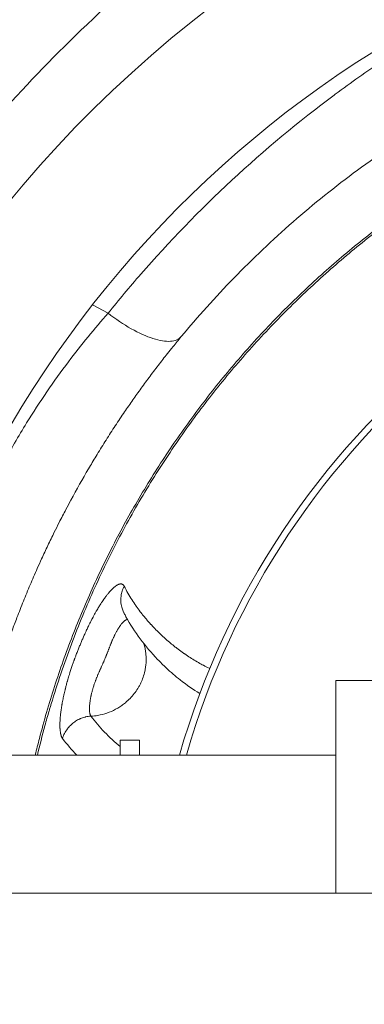
# Model space of a CAD drawing. Units: millimetres. Extents: x -19 to 8704, y 19 to 8386.
# Drawn here: x 4357 to 4447, y 3952 to 4208 of the extents above; entities that cross this region are included whole.
import ezdxf

# ---------------------------------------------------------------- set-up
doc = ezdxf.new("R2010")
doc.units = ezdxf.units.MM
doc.styles.get("Standard").update_dxf_attribs({"font": 'arial.ttf'})
doc.dimstyles.get("Standard").update_dxf_attribs({"dimtxt": 0.18, "dimasz": 0.18, "dimexe": 0.18, "dimexo": 0.0625, "dimgap": 0.09, "dimtad": 0, "dimtih": 1, "dimtoh": 1, "dimdec": 4, "dimzin": 0, "dimdsep": 46, "dimtxsty": 'Standard', "dimcen": 0.09, "dimadec": 0, "dimazin": 0, "dimtfac": 1, "dimtdec": 4, "dimtofl": 0, "dimtmove": 0, "dimatfit": 3, "dimfxl": 1, "dimtolj": 1, "dimtzin": 0, "dimarcsym": 0})

# ---------------------------------------------------------------- blocks, each defined once
blk = doc.blocks.new('*D8')
at = {"color": 0, "lineweight": -2, "transparency": 16777216}
for p, q in [((494.93, 7984.09), (494.93, 8044.27)), ((644.93, 8044.09), (8554.01, 8044.09)), ((8704.01, 7984.09), (8704.01, 8044.27))]:
    blk.add_line(p, q, dxfattribs=at)
at = {"color": 0, "transparency": 16777216}
for points in [[(644.93, 8069.09), (644.93, 8019.09), (494.93, 8044.09)], [(8554.01, 8069.09), (8554.01, 8019.09), (8704.01, 8044.09)]]:
    blk.add_solid(points, dxfattribs=at)
at = {"layer": 'Defpoints', "color": 0, "transparency": 16777216}
for p in [(8704.01, 8044.09), (494.93, 3959.39), (8704.01, 3959.39)]:
    blk.add_point(p, dxfattribs=at)
at = {"color": 0, "lineweight": 13, "transparency": 16777216, "insert": (4599.47, 8221.74), "char_height": 250, "attachment_point": 5}
blk.add_mtext('\\A1;820', dxfattribs=at)
blk = doc.blocks.new('*D9')
at = {"color": 0, "lineweight": -2, "transparency": 16777216}
for p, q in [((382.51, 7899.82), (322.33, 7899.82)), ((322.51, 7749.82), (322.51, 168.97)), ((382.51, 18.97), (322.33, 18.97))]:
    blk.add_line(p, q, dxfattribs=at)
at = {"color": 0, "transparency": 16777216}
for points in [[(297.51, 7749.82), (347.51, 7749.82), (322.51, 7899.82)], [(297.51, 168.97), (347.51, 168.97), (322.51, 18.97)]]:
    blk.add_solid(points, dxfattribs=at)
at = {"layer": 'Defpoints', "color": 0, "transparency": 16777216}
for p in [(4616.8, 7899.82), (322.51, 18.97), (4616.8, 18.97)]:
    blk.add_point(p, dxfattribs=at)
at = {"color": 0, "lineweight": 13, "transparency": 16777216, "insert": (144.87, 3959.39), "char_height": 250, "attachment_point": 5, "rotation": 90}
blk.add_mtext('\\A1;790', dxfattribs=at)

msp = doc.modelspace()

# ---------------------------------------------------------------- linework, layer by layer
at = {"color": 0, "linetype": 'Continuous', "lineweight": 0}
for p, q in [((4376.26725, 4133.61191), (4380.32106, 4131.42573)), ((4439.47419, 3980.59198), (4439.47419, 4035.89198)), ((4449.47419, 4035.89198), (4439.47419, 4035.89198)), ((4383.47419, 4020.43308), (4383.47419, 4016.54198)), ((4383.47419, 4020.43308), (4388.47419, 4020.43308)), ((4388.47419, 4020.43308), (4388.47419, 4016.54198)), ((4332.47419, 4016.54198), (4439.47419, 4016.54198)), ((4439.47419, 4016.54198), (4332.47419, 4016.54198)), ((5666.192, 3980.59198), (3532.37993, 3980.59198))]:
    msp.add_line(p, q, dxfattribs=at)
for radius, start, end in [(316.85, 10.3912689, 169.6087311), (283.15, 93.119504, 164.3253301), (283.15, 93.119504, 164.3253301), (208.58258, 94.3414627, 164.0980349), (206.87723, 94.3797432, 163.9634329)]:
    msp.add_arc((4599.47419, 3959.39198), radius, start, end, dxfattribs=at)
for points, knots in [([(4385.09495, 4248.60046), (4383.5864, 4247.48222), (4382.08536, 4246.35126), (4379.09931, 4244.06451), (4377.6143, 4242.9087), (4374.58829, 4240.51515), (4373.04825, 4239.27623), (4370.05956, 4236.83113), (4368.60994, 4235.62602), (4365.73028, 4233.19362), (4364.30026, 4231.96631), (4361.45991, 4229.48967), (4360.04963, 4228.2403), (4358.45957, 4226.8093), (4358.26787, 4226.6364), (4358.0764, 4226.46333), (4356.02966, 4224.61334), (4354.00998, 4222.74506), (4350.01979, 4218.96869), (4348.04944, 4217.0605), (4344.1552, 4213.20246), (4342.23158, 4211.25245), (4338.87886, 4207.77572), (4337.43815, 4206.25526), (4334.8162, 4203.43959), (4333.63061, 4202.14751), (4331.28168, 4199.54995), (4330.11842, 4198.24445), (4327.81248, 4195.61853), (4326.66995, 4194.29807), (4324.85301, 4192.16726), (4324.16969, 4191.35868), (4322.36396, 4189.20278), (4321.25103, 4187.85401), (4319.04817, 4185.14475), (4317.95845, 4183.78426), (4316.6636, 4182.14363), (4316.44346, 4181.86385), (4316.22399, 4181.58406)], [0, 0, 0, 0, 0.0572227056, 0.0572227056, 0.1144721304, 0.1144721304, 0.1746040978, 0.1746040978, 0.2320057971, 0.2320057971, 0.289483574, 0.289483574, 0.3470917221, 0.3470917221, 0.355, 0.355, 0.355, 0.4395358617, 0.4395358617, 0.5243113216, 0.5243113216, 0.6094920507, 0.6094920507, 0.675, 0.675, 0.7301244596, 0.7301244596, 0.7854305578, 0.7854305578, 0.8410546798, 0.8410546798, 0.875, 0.875, 0.9314681582, 0.9314681582, 0.9883138081, 0.9883138081, 1, 1, 1, 1]), ([(4331.39487, 4157.81107), (4333.76338, 4160.93706), (4336.20445, 4164.06553), (4342.73054, 4172.17806), (4346.92352, 4177.14903), (4358.22845, 4189.90381), (4365.56184, 4197.56423), (4381.78849, 4213.19932), (4390.75579, 4221.10099), (4399.9824, 4228.51653)], [0, 0, 0, 0, 0.125, 0.125, 0.325, 0.325, 0.645, 0.645, 1, 1, 1, 1]), ([(4361.39316, 4016.54198), (4361.73667, 4017.9762), (4362.09319, 4019.40722), (4363.64083, 4025.38652), (4364.95155, 4029.90616), (4367.82843, 4038.83215), (4369.39369, 4043.24291), (4372.77666, 4051.96961), (4374.59613, 4056.28905), (4378.48905, 4064.84003), (4380.56562, 4069.07441), (4384.9646, 4077.43247), (4387.28985, 4081.55903), (4392.17587, 4089.67832), (4394.73917, 4093.67405), (4400.08879, 4101.50863), (4402.87733, 4105.35071), (4408.66287, 4112.85564), (4411.6618, 4116.522), (4417.85181, 4123.65447), (4421.04458, 4127.12441), (4427.60456, 4133.84483), (4430.97377, 4137.0989), (4437.87872, 4143.38906), (4441.41636, 4146.4289), (4448.68293, 4152.32057), (4452.41608, 4155.17331), (4460.0585, 4160.67556), (4463.97183, 4163.32603), (4471.95452, 4168.40654), (4476.02768, 4170.83783), (4484.30797, 4175.46401), (4488.51867, 4177.66051), (4497.05053, 4181.80282), (4501.37507, 4183.75066), (4510.11015, 4187.38347), (4514.52397, 4189.07092), (4523.41283, 4192.17319), (4527.89132, 4193.59026), (4536.89276, 4196.15048), (4541.41877, 4197.29716), (4550.56004, 4199.33802), (4555.17951, 4200.23105), (4564.48756, 4201.75701), (4569.18025, 4202.38888), (4577.20672, 4203.2359), (4580.53627, 4203.51916), (4583.8698, 4203.73427)], [104.632529398, 104.632529398, 104.632529398, 104.632529398, 109.05606961, 109.05606961, 123.161563554, 123.161563554, 137.190540361, 137.190540361, 151.239976809, 151.239976809, 165.376845643, 165.376845643, 179.57499738, 179.57499738, 193.805060626, 193.805060626, 208.035351857, 208.035351857, 222.233340587, 222.233340587, 236.367209884, 236.367209884, 250.407363164, 250.407363164, 264.388645275, 264.388645275, 278.472156187, 278.472156187, 292.639866205, 292.639866205, 306.859018804, 306.859018804, 321.094777463, 321.094777463, 335.311799654, 335.311799654, 349.475924558, 349.475924558, 363.555797869, 363.555797869, 377.551279858, 377.551279858, 391.654751903, 391.654751903, 405.848196878, 405.848196878, 415.867870219, 415.867870219, 415.867870219, 415.867870219]), ([(4361.93045, 4016.54198), (4362.54475, 4019.09529), (4363.20035, 4021.63925), (4364.25024, 4025.45725), (4364.61406, 4026.73916), (4365.07718, 4028.32158), (4365.16656, 4028.62482), (4365.34746, 4029.23414), (4365.43898, 4029.54021), (4365.53111, 4029.8461), (4366.32318, 4032.47617), (4367.15955, 4035.0927), (4368.90886, 4040.26306), (4369.82071, 4042.81727), (4371.71706, 4047.86239), (4372.70054, 4050.35368), (4374.73652, 4055.27278), (4375.78805, 4057.70099), (4377.95679, 4062.49402), (4379.0731, 4064.85926), (4381.36824, 4069.52659), (4382.54625, 4071.8291), (4384.96188, 4076.37133), (4386.19875, 4078.61144), (4388.72933, 4083.02923), (4390.02236, 4085.2073), (4392.65665, 4089.49152), (4393.99698, 4091.59825), (4396.73001, 4095.75209), (4398.12221, 4097.79955), (4400.95667, 4101.83487), (4402.39847, 4103.82306), (4405.3299, 4107.73984), (4406.81912, 4109.66874), (4409.84268, 4113.46628), (4411.37664, 4115.33524), (4414.48455, 4119.00941), (4416.05805, 4120.81502), (4419.2766, 4124.40063), (4420.92231, 4126.18), (4424.26393, 4129.68696), (4425.95983, 4131.41456), (4429.39652, 4134.81309), (4431.13881, 4136.48569), (4434.65043, 4139.75814), (4436.41912, 4141.35865), (4439.98205, 4144.48906), (4441.77571, 4146.01959), (4445.38723, 4149.01196), (4447.20457, 4150.4744), (4450.86219, 4153.33233), (4452.702, 4154.72838), (4456.40333, 4157.45506), (4458.26443, 4158.7862), (4462.00713, 4161.3844), (4463.88836, 4162.65194), (4467.67009, 4165.12408), (4469.57027, 4166.32913), (4473.38142, 4168.67287), (4475.29199, 4169.81217), (4479.13106, 4172.03093), (4481.05932, 4173.11075), (4484.9324, 4175.21112), (4486.87702, 4176.23202), (4490.7814, 4178.21507), (4492.74099, 4179.17755), (4496.66841, 4181.04164), (4498.63602, 4181.9437), (4502.58507, 4183.69106), (4504.56639, 4184.5366), (4508.53677, 4186.16928), (4510.5257, 4186.95678), (4514.04671, 4188.29772), (4515.57489, 4188.86227), (4519.12962, 4190.13526), (4521.16052, 4190.83247), (4524.78225, 4192.02266), (4526.36964, 4192.52638), (4529.91645, 4193.61207), (4531.87951, 4194.18614), (4535.81405, 4195.28325), (4537.78547, 4195.80648), (4541.73511, 4196.80192), (4543.71328, 4197.27432), (4547.67479, 4198.1682), (4549.65808, 4198.58984), (4553.66962, 4199.39062), (4555.69805, 4199.76888), (4559.71251, 4200.46501), (4561.69833, 4200.78415), (4565.67051, 4201.37231), (4567.65685, 4201.64148), (4571.62839, 4202.13001), (4573.61357, 4202.34951), (4577.58109, 4202.73907), (4579.56343, 4202.90926), (4582.31979, 4203.11206), (4583.09347, 4203.16528), (4583.86715, 4203.21481)], [0.7868074907, 0.7868074907, 0.7868074907, 0.7868074907, 0.7919332772, 0.7919332772, 0.7945325198, 0.7945325198, 0.795149092, 0.795149092, 0.7957721279, 0.7957721279, 0.7957721279, 0.8011291168, 0.8011291168, 0.8064188309, 0.8064188309, 0.8116434112, 0.8116434112, 0.8168056594, 0.8168056594, 0.8219087305, 0.8219087305, 0.8269559264, 0.8269559264, 0.831950563, 0.831950563, 0.8368958878, 0.8368958878, 0.8417725288, 0.8417725288, 0.8466101278, 0.8466101278, 0.8514110885, 0.8514110885, 0.8561776946, 0.8561776946, 0.8609105312, 0.8609105312, 0.8656026902, 0.8656026902, 0.8703558656, 0.8703558656, 0.8751090409, 0.8751090409, 0.8798530276, 0.8798530276, 0.8845352625, 0.8845352625, 0.8891600089, 0.8891600089, 0.8937314118, 0.8937314118, 0.8982533941, 0.8982533941, 0.9027296141, 0.9027296141, 0.9071634552, 0.9071634552, 0.9115580345, 0.9115580345, 0.9158996721, 0.9158996721, 0.9202107079, 0.9202107079, 0.924493229, 0.924493229, 0.9287491777, 0.9287491777, 0.9329685683, 0.9329685683, 0.9371685278, 0.9371685278, 0.9413408334, 0.9413408334, 0.9445203118, 0.9445203118, 0.9487126763, 0.9487126763, 0.9519650157, 0.9519650157, 0.9559574686, 0.9559574686, 0.9599355278, 0.9599355278, 0.9638994341, 0.9638994341, 0.9678494784, 0.9678494784, 0.9718682936, 0.9718682936, 0.9757858972, 0.9757858972, 0.979691629, 0.979691629, 0.983585927, 0.983585927, 0.9874692606, 0.9874692606, 0.9889844306, 0.9889844306, 0.9889844306, 0.9889844306]), ([(4452.54612, 4197.63728), (4448.33001, 4194.83094), (4444.18174, 4191.92228), (4439.76243, 4188.66066), (4439.41109, 4188.40021), (4439.06036, 4188.13907), (4429.82084, 4181.2596), (4420.93363, 4173.85158), (4404.07004, 4158.18733), (4396.12977, 4149.9584), (4385.88821, 4138.21678), (4383.05144, 4134.82457), (4380.32106, 4131.42573)], [0, 0, 0, 0, 0.152370079, 0.152370079, 0.165554539, 0.165554539, 0.165554539, 0.512886341, 0.512886341, 0.860218143, 0.860218143, 1, 1, 1, 1]), ([(4399.31718, 4125.33525), (4403.57419, 4130.46996), (4408.14313, 4135.57616), (4417.85385, 4145.56837), (4422.99273, 4150.45545), (4433.73552, 4159.84525), (4439.32653, 4164.34054), (4447.99193, 4170.7352), (4450.9242, 4172.80701), (4456.88886, 4176.8362), (4459.92129, 4178.79378), (4462.99629, 4180.69219)], [0, 0, 0, 0, 0.25, 0.25, 0.5, 0.5, 0.75, 0.75, 0.875, 0.875, 1, 1, 1, 1]), ([(4380.32106, 4131.42573), (4376.80284, 4127.43713), (4373.34029, 4123.20672), (4366.20152, 4113.72751), (4362.55648, 4108.40782), (4357.01503, 4099.43685), (4354.97949, 4095.91623), (4352.07536, 4090.53321), (4351.13306, 4088.72339), (4348.75547, 4083.98839), (4347.3638, 4081.04555), (4343.94719, 4073.3651), (4342.03452, 4068.59), (4338.41005, 4058.50282), (4336.74817, 4053.20019), (4335.3283, 4047.99588)], [0, 0, 0, 0, 0.175, 0.175, 0.375, 0.375, 0.5, 0.5, 0.5625, 0.5625, 0.6625, 0.6625, 0.8225, 0.8225, 1, 1, 1, 1]), ([(4350.85354, 4035.46939), (4351.22778, 4036.69239), (4351.61366, 4037.92119), (4352.4067, 4040.38158), (4352.81373, 4041.61313), (4353.648, 4044.07469), (4354.07508, 4045.30465), (4354.79624, 4047.33179), (4355.08368, 4048.12753), (4355.78587, 4050.04196), (4356.20518, 4051.16139), (4357.17707, 4053.70221), (4357.73494, 4055.12327), (4358.87808, 4057.96097), (4359.46329, 4059.37762), (4360.66027, 4062.20375), (4361.27197, 4063.61324), (4362.27211, 4065.86273), (4362.65163, 4066.70428), (4363.56721, 4068.70587), (4364.10826, 4069.86607), (4365.20838, 4072.18014), (4365.76741, 4073.33401), (4366.75013, 4075.32466), (4367.1695, 4076.16274), (4368.17145, 4078.13823), (4368.75809, 4079.27406), (4369.78047, 4081.21824), (4370.21215, 4082.02867), (4372.13209, 4085.58761), (4373.66252, 4088.30582), (4375.8762, 4092.0778), (4376.52182, 4093.15978), (4377.93863, 4095.49549), (4378.71193, 4096.74618), (4380.27753, 4099.23112), (4381.06987, 4100.46533), (4382.67382, 4102.91812), (4383.4855, 4104.13663), (4385.02171, 4106.40138), (4385.74448, 4107.45015), (4387.18073, 4109.50198), (4387.89394, 4110.50551), (4389.386, 4112.5739), (4390.16595, 4113.63785), (4391.7383, 4115.74907), (4392.53073, 4116.79628), (4394.12888, 4118.87562), (4394.93464, 4119.90761), (4396.22147, 4121.53057), (4396.70044, 4122.12915), (4397.89077, 4123.60343), (4398.60325, 4124.47413), (4399.31718, 4125.33525)], [0, 0, 0, 0, 0.0393288336, 0.0393288336, 0.0784478617, 0.0784478617, 0.1172926912, 0.1172926912, 0.1423413607, 0.1423413607, 0.1775, 0.1775, 0.2220916244, 0.2220916244, 0.2665808962, 0.2665808962, 0.3109409384, 0.3109409384, 0.3375, 0.3375, 0.3741907115, 0.3741907115, 0.4107992289, 0.4107992289, 0.4375, 0.4375, 0.4738755179, 0.4738755179, 0.5, 0.5, 0.5889603033, 0.5889603033, 0.625, 0.625, 0.6671644208, 0.6671644208, 0.7094040611, 0.7094040611, 0.7517988776, 0.7517988776, 0.7889043339, 0.7889043339, 0.825, 0.825, 0.8639455211, 0.8639455211, 0.903029414, 0.903029414, 0.9423680021, 0.9423680021, 0.9656035326, 0.9656035326, 1, 1, 1, 1]), ([(4368.47425, 4020.84527), (4368.43457, 4020.89787), (4368.39658, 4020.9553), (4368.36024, 4021.01747), (4368.32391, 4021.07965), (4368.28924, 4021.14656), (4368.25622, 4021.21817), (4368.23365, 4021.26712), (4368.21185, 4021.31826), (4368.19083, 4021.37159), (4368.15966, 4021.45068), (4368.13019, 4021.53458), (4368.10244, 4021.62334), (4368.09346, 4021.65206), (4368.08466, 4021.6813), (4368.07604, 4021.71105), (4368.06016, 4021.76585), (4368.04486, 4021.82254), (4368.0302, 4021.88093), (4368.01555, 4021.9393), (4368.00154, 4021.99937), (4367.98823, 4022.0609), (4367.9853, 4022.07446), (4367.9824, 4022.08809), (4367.97953, 4022.10178), (4367.96299, 4022.18088), (4367.94751, 4022.2626), (4367.93312, 4022.34693), (4367.91083, 4022.47752), (4367.89113, 4022.61438), (4367.87403, 4022.75727), (4367.86904, 4022.79893), (4367.86428, 4022.84111), (4367.85973, 4022.8838), (4367.84418, 4023.02988), (4367.83122, 4023.1819), (4367.82087, 4023.33976), (4367.81786, 4023.38573), (4367.81507, 4023.43219), (4367.8125, 4023.47915), (4367.8039, 4023.6364), (4367.79781, 4023.79917), (4367.79426, 4023.96806), (4367.79313, 4024.02162), (4367.79226, 4024.07578), (4367.79165, 4024.13059), (4367.79004, 4024.27387), (4367.7902, 4024.42057), (4367.79214, 4024.57062), (4367.79329, 4024.65929), (4367.79505, 4024.74913), (4367.79744, 4024.84015), (4367.80148, 4024.99437), (4367.80732, 4025.15196), (4367.81494, 4025.3129), (4367.81647, 4025.34524), (4367.81808, 4025.37772), (4367.81975, 4025.41033), (4367.82865, 4025.58353), (4367.83959, 4025.76055), (4367.85259, 4025.94137), (4367.85658, 4025.9969), (4367.86076, 4026.05278), (4367.86514, 4026.10902), (4367.87366, 4026.21843), (4367.88294, 4026.32951), (4367.89296, 4026.44185), (4367.90298, 4026.55409), (4367.91373, 4026.66758), (4367.92517, 4026.78189), (4367.92734, 4026.80354), (4367.92953, 4026.82521), (4367.93175, 4026.84691), (4367.93665, 4026.89486), (4367.94167, 4026.943), (4367.94682, 4026.99133), (4367.96635, 4027.17456), (4367.98769, 4027.36052), (4368.01083, 4027.54913), (4368.03404, 4027.73827), (4368.05905, 4027.93007), (4368.08587, 4028.1245), (4368.08876, 4028.14543), (4368.09167, 4028.1664), (4368.0946, 4028.1874), (4368.1051, 4028.26266), (4368.11587, 4028.33832), (4368.12692, 4028.41439), (4368.15764, 4028.62592), (4368.19048, 4028.84055), (4368.22544, 4029.05829), (4368.24613, 4029.18708), (4368.26756, 4029.31696), (4368.28974, 4029.44792), (4368.2943, 4029.47487), (4368.2989, 4029.50187), (4368.30353, 4029.52892), (4368.30816, 4029.55597), (4368.31282, 4029.58307), (4368.31751, 4029.6102), (4368.32689, 4029.66448), (4368.33641, 4029.71894), (4368.34604, 4029.77356), (4368.35568, 4029.82819), (4368.36545, 4029.883), (4368.37534, 4029.93796), (4368.38523, 4029.99294), (4368.39525, 4030.04809), (4368.40539, 4030.10338), (4368.44604, 4030.32509), (4368.48862, 4030.54889), (4368.53311, 4030.77478), (4368.5779, 4031.00221), (4368.62464, 4031.23176), (4368.67333, 4031.46338), (4368.70326, 4031.6058), (4368.73392, 4031.74899), (4368.76533, 4031.89297), (4368.7846, 4031.98136), (4368.80416, 4032.07004), (4368.824, 4032.15902), (4368.92409, 4032.60801), (4369.03127, 4033.06452), (4369.14569, 4033.52852), (4369.15045, 4033.54782), (4369.15524, 4033.56722), (4369.16006, 4033.58666), (4369.17305, 4033.63914), (4369.18618, 4033.69191), (4369.1991, 4033.74355), (4369.2011, 4033.75155), (4369.2031, 4033.75952), (4369.20509, 4033.76745), (4369.27389, 4034.04201), (4369.34505, 4034.31853), (4369.41851, 4034.59677), (4369.45765, 4034.74501), (4369.49744, 4034.89373), (4369.53788, 4035.04291), (4369.59446, 4035.2516), (4369.6523, 4035.46116), (4369.71149, 4035.67188), (4369.72134, 4035.70696), (4369.73123, 4035.74206), (4369.74115, 4035.77719), (4369.81033, 4036.02205), (4369.88125, 4036.26823), (4369.95395, 4036.51574), (4370.01452, 4036.72196), (4370.07632, 4036.92908), (4370.13934, 4037.13711), (4370.17663, 4037.26019), (4370.21436, 4037.38359), (4370.25251, 4037.50731), (4370.26272, 4037.54041), (4370.27329, 4037.57461), (4370.28343, 4037.60732), (4370.28594, 4037.61544), (4370.28843, 4037.62347), (4370.29088, 4037.63137), (4370.32936, 4037.75539), (4370.36827, 4037.87974), (4370.40762, 4038.0044), (4370.51248, 4038.33661), (4370.62042, 4038.67095), (4370.73147, 4039.00747), (4370.7923, 4039.19177), (4370.85406, 4039.37673), (4370.91675, 4039.56233), (4371.02682, 4039.88816), (4371.13978, 4040.21596), (4371.25566, 4040.54571), (4371.30698, 4040.69177), (4371.35888, 4040.83821), (4371.41136, 4040.98503), (4371.41812, 4041.00394), (4371.42489, 4041.02287), (4371.43167, 4041.0418), (4371.46137, 4041.12472), (4371.49126, 4041.20777), (4371.52133, 4041.29093), (4371.54388, 4041.3533), (4371.56653, 4041.41575), (4371.58929, 4041.47825), (4371.59688, 4041.49909), (4371.60491, 4041.52111), (4371.61209, 4041.54078), (4371.63457, 4041.60239), (4371.65714, 4041.66404), (4371.67981, 4041.72573), (4371.76994, 4041.97105), (4371.86155, 4042.21711), (4371.95465, 4042.46392), (4372.07741, 4042.78935), (4372.20275, 4043.11607), (4372.33067, 4043.44403), (4372.39368, 4043.60556), (4372.45732, 4043.76741), (4372.52158, 4043.92955), (4372.58448, 4044.08824), (4372.64798, 4044.24722), (4372.71209, 4044.4065), (4372.78136, 4044.5786), (4372.8515, 4044.75141), (4372.92227, 4044.92432), (4372.98391, 4045.07493), (4373.04602, 4045.22561), (4373.10844, 4045.37596), (4373.23828, 4045.6887), (4373.36846, 4045.99764), (4373.49891, 4046.30278), (4373.57045, 4046.47014), (4373.64208, 4046.63636), (4373.71379, 4046.80145), (4373.78136, 4046.95702), (4373.849, 4047.11159), (4373.9167, 4047.26516), (4374.05595, 4047.581), (4374.19545, 4047.89259), (4374.33519, 4048.19991), (4374.44047, 4048.43145), (4374.54587, 4048.66056), (4374.65139, 4048.88723), (4374.66942, 4048.92597), (4374.68746, 4048.96464), (4374.7055, 4049.00323), (4374.71401, 4049.02143), (4374.72202, 4049.03857), (4374.73102, 4049.05779), (4374.81115, 4049.2289), (4374.89123, 4049.39835), (4374.97121, 4049.56605), (4375.12343, 4049.88526), (4375.27529, 4050.19814), (4375.42677, 4050.50484), (4375.48165, 4050.61596), (4375.53649, 4050.72626), (4375.59127, 4050.83577), (4375.73399, 4051.12103), (4375.87634, 4051.40078), (4376.01828, 4051.675), (4376.08925, 4051.81212), (4376.16012, 4051.94785), (4376.23088, 4052.08221), (4376.24632, 4052.11154), (4376.26177, 4052.1408), (4376.2772, 4052.17), (4376.29712, 4052.20768), (4376.31703, 4052.24525), (4376.33693, 4052.28271), (4376.3546, 4052.31595), (4376.37225, 4052.34911), (4376.3899, 4052.38218), (4376.40393, 4052.40848), (4376.41746, 4052.43379), (4376.43168, 4052.46034), (4376.43534, 4052.46718), (4376.43905, 4052.4741), (4376.44282, 4052.48114), (4376.68512, 4052.9332), (4376.92613, 4053.36924), (4377.16564, 4053.7894), (4377.21755, 4053.88046), (4377.26939, 4053.97078), (4377.32116, 4054.06034), (4377.41652, 4054.22534), (4377.51166, 4054.38783), (4377.60652, 4054.54772), (4377.6562, 4054.63147), (4377.70581, 4054.71451), (4377.75535, 4054.79688), (4377.81628, 4054.89816), (4377.8771, 4054.99839), (4377.93781, 4055.09757), (4377.94891, 4055.11571), (4377.96001, 4055.13382), (4377.97111, 4055.15188), (4378.00699, 4055.21032), (4378.04283, 4055.26838), (4378.07863, 4055.32608), (4378.10258, 4055.36468), (4378.12619, 4055.4026), (4378.15011, 4055.44088), (4378.16194, 4055.45981), (4378.17385, 4055.47884), (4378.18591, 4055.49807), (4378.21347, 4055.54202), (4378.241, 4055.58573), (4378.26848, 4055.6292), (4378.38363, 4055.81132), (4378.4981, 4055.98918), (4378.61186, 4056.16283), (4378.71659, 4056.32269), (4378.82072, 4056.47898), (4378.92425, 4056.63169), (4378.96534, 4056.6923), (4379.00633, 4056.75235), (4379.04722, 4056.81183), (4379.25915, 4057.12012), (4379.46849, 4057.41339), (4379.67511, 4057.69163), (4379.71689, 4057.74788), (4379.75837, 4057.80329), (4379.79989, 4057.85827), (4379.82682, 4057.89393), (4379.85377, 4057.92942), (4379.88081, 4057.96483), (4380.02511, 4058.15379), (4380.1671, 4058.33399), (4380.30709, 4058.50598), (4380.31854, 4058.52005), (4380.32998, 4058.53406), (4380.3414, 4058.54802), (4380.45639, 4058.68852), (4380.57004, 4058.82348), (4380.68206, 4058.95261), (4380.71825, 4058.99432), (4380.75428, 4059.03544), (4380.79016, 4059.07597), (4380.88278, 4059.1806), (4380.97436, 4059.28128), (4381.06489, 4059.37802), (4381.12338, 4059.44051), (4381.1813, 4059.50124), (4381.23883, 4059.56036), (4381.29611, 4059.61923), (4381.353, 4059.67651), (4381.40964, 4059.73234), (4381.41829, 4059.74087), (4381.42694, 4059.74936), (4381.43558, 4059.75782), (4381.50527, 4059.82605), (4381.57404, 4059.89153), (4381.6419, 4059.95427), (4381.73162, 4060.03723), (4381.81975, 4060.11541), (4381.90629, 4060.18889), (4381.98355, 4060.25449), (4382.05955, 4060.31635), (4382.13428, 4060.37449), (4382.2182, 4060.43978), (4382.30053, 4060.50038), (4382.38125, 4060.55629), (4382.3924, 4060.56401), (4382.40352, 4060.57165), (4382.41461, 4060.57919), (4382.42932, 4060.58919), (4382.44397, 4060.59904), (4382.45856, 4060.60872), (4382.50856, 4060.64191), (4382.55782, 4060.67317), (4382.60648, 4060.70259), (4382.65498, 4060.73192), (4382.7029, 4060.75943), (4382.75036, 4060.78517), (4382.75554, 4060.78798), (4382.76072, 4060.79077), (4382.7659, 4060.79354), (4382.86457, 4060.84635), (4382.95977, 4060.89061), (4383.05166, 4060.92658), (4383.06554, 4060.93201), (4383.07935, 4060.93726), (4383.09308, 4060.94231), (4383.17279, 4060.97166), (4383.24998, 4060.99466), (4383.32455, 4061.01134), (4383.38087, 4061.02394), (4383.4357, 4061.03294), (4383.48907, 4061.03833), (4383.5423, 4061.0437), (4383.59407, 4061.04549), (4383.64439, 4061.04365), (4383.65387, 4061.0433), (4383.66331, 4061.04282), (4383.67269, 4061.04222), (4383.7164, 4061.03939), (4383.75899, 4061.03375), (4383.80047, 4061.02528), (4383.86288, 4061.01254), (4383.92242, 4060.99346), (4383.97909, 4060.96818), (4384.03539, 4060.94305), (4384.08886, 4060.9118), (4384.13949, 4060.87448), (4384.1907, 4060.83672), (4384.239, 4060.79277), (4384.28441, 4060.7426), (4384.35885, 4060.66036), (4384.42556, 4060.56145), (4384.48455, 4060.44557)], [0, 0, 0, 0, 0.011644975, 0.011644975, 0.011644975, 0.02328995, 0.02328995, 0.02328995, 0.03125, 0.03125, 0.03125, 0.04305414, 0.04305414, 0.04305414, 0.046875, 0.046875, 0.046875, 0.053913565, 0.053913565, 0.053913565, 0.060949597, 0.060949597, 0.060949597, 0.0625, 0.0625, 0.0625, 0.071453236, 0.071453236, 0.071453236, 0.085318313, 0.085318313, 0.085318313, 0.089361615, 0.089361615, 0.089361615, 0.103198582, 0.103198582, 0.103198582, 0.107227959, 0.107227959, 0.107227959, 0.120721359, 0.120721359, 0.120721359, 0.125, 0.125, 0.125, 0.136186768, 0.136186768, 0.136186768, 0.142797507, 0.142797507, 0.142797507, 0.153999315, 0.153999315, 0.153999315, 0.15625, 0.15625, 0.15625, 0.168204259, 0.168204259, 0.168204259, 0.171875, 0.171875, 0.171875, 0.179015573, 0.179015573, 0.179015573, 0.186149385, 0.186149385, 0.186149385, 0.1875, 0.1875, 0.1875, 0.190484691, 0.190484691, 0.190484691, 0.20180068, 0.20180068, 0.20180068, 0.213148109, 0.213148109, 0.213148109, 0.214370016, 0.214370016, 0.214370016, 0.21875, 0.21875, 0.21875, 0.230929479, 0.230929479, 0.230929479, 0.238133433, 0.238133433, 0.238133433, 0.239616278, 0.239616278, 0.239616278, 0.241099157, 0.241099157, 0.241099157, 0.24406522, 0.24406522, 0.24406522, 0.24703203, 0.24703203, 0.24703203, 0.25, 0.25, 0.25, 0.26190068, 0.26190068, 0.26190068, 0.273882871, 0.273882871, 0.273882871, 0.28125, 0.28125, 0.28125, 0.285772548, 0.285772548, 0.285772548, 0.30859375, 0.30859375, 0.30859375, 0.309542541, 0.309542541, 0.309542541, 0.312103437, 0.312103437, 0.312103437, 0.3125, 0.3125, 0.3125, 0.326217477, 0.326217477, 0.326217477, 0.333525894, 0.333525894, 0.333525894, 0.34375, 0.34375, 0.34375, 0.345451883, 0.345451883, 0.345451883, 0.357314683, 0.357314683, 0.357314683, 0.367198644, 0.367198644, 0.367198644, 0.373046875, 0.373046875, 0.373046875, 0.374611681, 0.374611681, 0.374611681, 0.375, 0.375, 0.375, 0.381097943, 0.381097943, 0.381097943, 0.397349256, 0.397349256, 0.397349256, 0.40625, 0.40625, 0.40625, 0.421875, 0.421875, 0.421875, 0.428795722, 0.428795722, 0.428795722, 0.4296875, 0.4296875, 0.4296875, 0.43359375, 0.43359375, 0.43359375, 0.436523437, 0.436523437, 0.436523437, 0.4375, 0.4375, 0.4375, 0.440558041, 0.440558041, 0.440558041, 0.45271743, 0.45271743, 0.45271743, 0.46875, 0.46875, 0.46875, 0.476646283, 0.476646283, 0.476646283, 0.484375, 0.484375, 0.484375, 0.492725899, 0.492725899, 0.492725899, 0.5, 0.5, 0.5, 0.515130546, 0.515130546, 0.515130546, 0.523429249, 0.523429249, 0.523429249, 0.53125, 0.53125, 0.53125, 0.547334615, 0.547334615, 0.547334615, 0.559452487, 0.559452487, 0.559452487, 0.561523437, 0.561523437, 0.561523437, 0.5625, 0.5625, 0.5625, 0.571197375, 0.571197375, 0.571197375, 0.587752267, 0.587752267, 0.587752267, 0.59375, 0.59375, 0.59375, 0.609375, 0.609375, 0.609375, 0.6171875, 0.6171875, 0.6171875, 0.618892958, 0.618892958, 0.618892958, 0.62109375, 0.62109375, 0.62109375, 0.623046875, 0.623046875, 0.623046875, 0.624599904, 0.624599904, 0.624599904, 0.625, 0.625, 0.625, 0.650683477, 0.650683477, 0.650683477, 0.65625, 0.65625, 0.65625, 0.666504078, 0.666504078, 0.666504078, 0.671875, 0.671875, 0.671875, 0.67847969, 0.67847969, 0.67847969, 0.6796875, 0.6796875, 0.6796875, 0.68359375, 0.68359375, 0.68359375, 0.686207158, 0.686207158, 0.686207158, 0.6875, 0.6875, 0.6875, 0.690454385, 0.690454385, 0.690454385, 0.702832361, 0.702832361, 0.702832361, 0.714227617, 0.714227617, 0.714227617, 0.71875, 0.71875, 0.71875, 0.7421875, 0.7421875, 0.7421875, 0.746926024, 0.746926024, 0.746926024, 0.75, 0.75, 0.75, 0.766403104, 0.766403104, 0.766403104, 0.767744925, 0.767744925, 0.767744925, 0.78125, 0.78125, 0.78125, 0.785612555, 0.785612555, 0.785612555, 0.796875, 0.796875, 0.796875, 0.804150272, 0.804150272, 0.804150272, 0.811393299, 0.811393299, 0.811393299, 0.8125, 0.8125, 0.8125, 0.821422358, 0.821422358, 0.821422358, 0.83321878, 0.83321878, 0.83321878, 0.84375, 0.84375, 0.84375, 0.855575433, 0.855575433, 0.855575433, 0.857208967, 0.857208967, 0.857208967, 0.859375, 0.859375, 0.859375, 0.866795187, 0.866795187, 0.866795187, 0.874191723, 0.874191723, 0.874191723, 0.875, 0.875, 0.875, 0.890408985, 0.890408985, 0.890408985, 0.892737064, 0.892737064, 0.892737064, 0.90625, 0.90625, 0.90625, 0.91645691, 0.91645691, 0.91645691, 0.92663847, 0.92663847, 0.92663847, 0.928558146, 0.928558146, 0.928558146, 0.9375, 0.9375, 0.9375, 0.950952382, 0.950952382, 0.950952382, 0.964316822, 0.964316822, 0.964316822, 0.977837748, 0.977837748, 0.977837748, 1, 1, 1, 1]), ([(4384.48455, 4060.44557), (4384.26859, 4060.02559), (4384.09041, 4059.58783), (4383.83623, 4058.75569), (4383.74915, 4058.36423), (4383.68944, 4057.94681), (4383.68629, 4057.9241), (4383.67729, 4057.85688), (4383.67172, 4057.81236), (4383.66653, 4057.76781), (4383.61787, 4057.34948), (4383.60354, 4056.92829), (4383.62641, 4056.46523), (4383.62901, 4056.42068), (4383.63861, 4056.27807), (4383.64715, 4056.18015), (4383.68517, 4055.82499), (4383.72605, 4055.56922), (4383.82211, 4055.11844), (4383.87229, 4054.92225), (4383.98504, 4054.54553), (4384.04678, 4054.36473), (4384.17767, 4054.02481), (4384.24562, 4053.86522), (4384.32535, 4053.69494), (4384.33163, 4053.68164), (4384.33795, 4053.66835), (4384.37824, 4053.58362), (4384.42015, 4053.49967), (4384.46364, 4053.41654)], [0, 0, 0, 0, 0.1428571429, 0.1428571429, 0.2649574612, 0.2649574612, 0.2719819912, 0.2719819912, 0.285730683, 0.285730683, 0.285730683, 0.4148183782, 0.4148183782, 0.4285714221, 0.4285714221, 0.4588794691, 0.4588794691, 0.5387861604, 0.5387861604, 0.6014080828, 0.6014080828, 0.6605513762, 0.6605513762, 0.7142857486, 0.7142857486, 0.7188458926, 0.7188458926, 0.7188458926, 0.7479353309, 0.7479353309, 0.7479353309, 0.7479353309]), ([(4384.48455, 4060.44557), (4384.7973, 4059.83117), (4385.12609, 4059.22528), (4385.79413, 4058.06391), (4386.13184, 4057.50747), (4386.80987, 4056.44433), (4387.14884, 4055.93664), (4387.53451, 4055.38329), (4387.5719, 4055.32989), (4387.95877, 4054.77983), (4388.31742, 4054.29088), (4388.72834, 4053.7525), (4388.77255, 4053.69484), (4388.86879, 4053.56994), (4388.92086, 4053.50273), (4389.00862, 4053.39008), (4389.04423, 4053.34454), (4389.09674, 4053.27765), (4389.11357, 4053.25623), (4389.23582, 4053.10103), (4389.34183, 4052.96788), (4389.66244, 4052.56953), (4389.87887, 4052.30634), (4390.20206, 4051.92143), (4390.30708, 4051.7976), (4390.63959, 4051.40939), (4390.86888, 4051.1473), (4391.12923, 4050.85577), (4391.17267, 4050.80725), (4391.21619, 4050.75883), (4391.23796, 4050.73464), (4391.24526, 4050.72654), (4391.2608, 4050.70929), (4391.26857, 4050.70067), (4391.27635, 4050.69206), (4391.33256, 4050.62977), (4391.39487, 4050.56106), (4391.45732, 4050.49258), (4391.46333, 4050.48599), (4391.58825, 4050.34908), (4391.71369, 4050.21309), (4392.23989, 4049.64882), (4392.64516, 4049.22902), (4393.46761, 4048.40499), (4393.88487, 4048.00093), (4394.51757, 4047.40807), (4394.73047, 4047.2119), (4395.3737, 4046.62895), (4395.80634, 4046.24987), (4396.62201, 4045.5583), (4397.00451, 4045.2434), (4397.64567, 4044.73057), (4397.90364, 4044.52826), (4398.61257, 4043.98309), (4399.06438, 4043.64755), (4399.60845, 4043.25721), (4399.70017, 4043.19187), (4399.85994, 4043.07887), (4399.92799, 4043.03099), (4400.03008, 4042.95955), (4400.06411, 4042.9358), (4400.10665, 4042.90619), (4400.11516, 4042.90027), (4400.13217, 4042.88844), (4400.14156, 4042.88191), (4400.16937, 4042.86261), (4400.1879, 4042.84977), (4400.20644, 4042.83694), (4400.6803, 4042.50894), (4401.15478, 4042.19274), (4402.1065, 4041.58213), (4402.58374, 4041.28786), (4403.54132, 4040.72061), (4404.02166, 4040.44787), (4404.69119, 4040.08369), (4404.88163, 4039.98193), (4405.55985, 4039.62594), (4406.04608, 4039.3826), (4406.58953, 4039.12365), (4406.64915, 4039.09541), (4406.70873, 4039.06737)], [0, 0, 0, 0, 0.0215773704, 0.0215773704, 0.0419910359, 0.0419910359, 0.0611934686, 0.0611934686, 0.0632484165, 0.0632484165, 0.0823953429, 0.0823953429, 0.084697037, 0.084697037, 0.0873922303, 0.0873922303, 0.0892260763, 0.0892260763, 0.0900906458, 0.0900906458, 0.0954969516, 0.0954969516, 0.106347571, 0.106347571, 0.1115325954, 0.1115325954, 0.1226858549, 0.1226858549, 0.1240800123, 0.1247770911, 0.1247770911, 0.1251256304, 0.1251256304, 0.1254741698, 0.1254741698, 0.1254741698, 0.1279942107, 0.1282624847, 0.1282624847, 0.1282624847, 0.1338391144, 0.1338391144, 0.1515622972, 0.1515622972, 0.1694405552, 0.1694405552, 0.1784521526, 0.1784521526, 0.1965688272, 0.1965688272, 0.2124275157, 0.2124275157, 0.2230651907, 0.2230651907, 0.2416122914, 0.2416122914, 0.2453717098, 0.2453717098, 0.2481600247, 0.2481600247, 0.2495541821, 0.2495541821, 0.2499027215, 0.2499027215, 0.2502512608, 0.2502512608, 0.2509483396, 0.2509483396, 0.2509483396, 0.2687680872, 0.2687680872, 0.2867002884, 0.2867002884, 0.3048103337, 0.3048103337, 0.3120220518, 0.3120220518, 0.3305296533, 0.3305296533, 0.3328119225, 0.3328119225, 0.3328119225, 0.3328119225]), ([(4395.41861, 4039.19355), (4394.65559, 4039.91226), (4393.90927, 4040.65276), (4391.57302, 4043.09811), (4390.05581, 4044.88478), (4387.30288, 4048.58904), (4386.05907, 4050.50222), (4384.78983, 4052.80159), (4384.625, 4053.10813), (4384.46364, 4053.41654)], [0, 0, 0, 0, 10.000331187, 10.000331187, 32.119149394, 32.119149394, 53.563263259, 53.563263259, 56.838251728, 56.838251728, 56.838251728, 56.838251728]), ([(4375.86297, 4026.65254), (4375.82846, 4026.69636), (4375.7959, 4026.74614), (4375.73506, 4026.85721), (4375.70677, 4026.91848), (4375.65477, 4027.05191), (4375.63103, 4027.124), (4375.59777, 4027.2441), (4375.58666, 4027.28829), (4375.56228, 4027.39555), (4375.54956, 4027.45991), (4375.52296, 4027.61577), (4375.51006, 4027.70937), (4375.49827, 4027.81822), (4375.49715, 4027.82888), (4375.48537, 4027.94395), (4375.47718, 4028.0534), (4375.47122, 4028.17375), (4375.47092, 4028.17989), (4375.47063, 4028.18604), (4375.46701, 4028.26309), (4375.46453, 4028.34228), (4375.46244, 4028.47014), (4375.46206, 4028.51725), (4375.46202, 4028.67017), (4375.4638, 4028.77889), (4375.46838, 4028.91984), (4375.46943, 4028.94884), (4375.4755, 4029.09921), (4375.48247, 4029.22422), (4375.50063, 4029.48001), (4375.51178, 4029.61072), (4375.53009, 4029.79543), (4375.53542, 4029.84663), (4375.55294, 4030.00703), (4375.56617, 4030.1178), (4375.59801, 4030.36393), (4375.61718, 4030.50007), (4375.65274, 4030.73377), (4375.66812, 4030.83011), (4375.7033, 4031.04058), (4375.7234, 4031.15506), (4375.76584, 4031.3856), (4375.78816, 4031.50164), (4375.81463, 4031.6337), (4375.81755, 4031.6482), (4375.82368, 4031.67846), (4375.82689, 4031.69422), (4375.83335, 4031.7258), (4375.8366, 4031.74162), (4375.84642, 4031.78916), (4375.85306, 4031.82095), (4375.86652, 4031.88475), (4375.87334, 4031.91676), (4375.88716, 4031.98098), (4375.89416, 4032.01319), (4375.92961, 4032.17475), (4375.95943, 4032.30561), (4376.00322, 4032.49095), (4376.01597, 4032.54418), (4376.06055, 4032.72768), (4376.09354, 4032.85907), (4376.15001, 4033.07686), (4376.17267, 4033.16254), (4376.22044, 4033.33973), (4376.24563, 4033.4313), (4376.30403, 4033.63944), (4376.33763, 4033.75631), (4376.39318, 4033.94496), (4376.41449, 4034.01631), (4376.48126, 4034.23675), (4376.52793, 4034.3866), (4376.61992, 4034.67378), (4376.66495, 4034.81097), (4376.75195, 4035.06983), (4376.79364, 4035.19138), (4376.84474, 4035.33738), (4376.85315, 4035.36131), (4376.90754, 4035.5155), (4376.95467, 4035.64637), (4377.00897, 4035.79419), (4377.01494, 4035.8104), (4377.04627, 4035.89526), (4377.07194, 4035.96411), (4377.14739, 4036.16448), (4377.19806, 4036.29651), (4377.28838, 4036.52754), (4377.3275, 4036.62625), (4377.41602, 4036.84681), (4377.46571, 4036.96887), (4377.56468, 4037.20847), (4377.61386, 4037.32597), (4377.69354, 4037.51396), (4377.72349, 4037.58412), (4377.80504, 4037.77384), (4377.85716, 4037.89376), (4377.95186, 4038.10957), (4377.99415, 4038.20526), (4378.07845, 4038.39491), (4378.12043, 4038.48885), (4378.20185, 4038.66998), (4378.24114, 4038.75699), (4378.28595, 4038.85587), (4378.29117, 4038.86739), (4378.32415, 4038.94011), (4378.35205, 4039.00148), (4378.42738, 4039.16706), (4378.47505, 4039.27163), (4378.5493, 4039.43443), (4378.57569, 4039.49229), (4378.60676, 4039.56043), (4378.61137, 4039.57055), (4378.61599, 4039.58067), (4378.67022, 4039.69959), (4378.72473, 4039.8192), (4378.82332, 4040.03636), (4378.86738, 4040.13369), (4378.95861, 4040.33612), (4379.00575, 4040.44129), (4379.09288, 4040.63685), (4379.13297, 4040.72725), (4379.19277, 4040.86314), (4379.21268, 4040.90852), (4379.26065, 4041.01823), (4379.28865, 4041.0826), (4379.35936, 4041.24598), (4379.40193, 4041.34517), (4379.46121, 4041.48459), (4379.47821, 4041.52473), (4379.55109, 4041.69736), (4379.6064, 4041.82999), (4379.67159, 4041.98831), (4379.68217, 4042.01408), (4379.74594, 4042.16967), (4379.79847, 4042.29937), (4379.87146, 4042.48163), (4379.89256, 4042.53457), (4379.92079, 4042.60569), (4379.92803, 4042.62397), (4379.97305, 4042.73772), (4380.01044, 4042.83292), (4380.07027, 4042.98631), (4380.09297, 4043.04475), (4380.14753, 4043.18564), (4380.17924, 4043.26791), (4380.24005, 4043.42632), (4380.26919, 4043.50252), (4380.29947, 4043.58184), (4380.30081, 4043.58535), (4380.30215, 4043.58885), (4380.34222, 4043.69386), (4380.38188, 4043.79813), (4380.44324, 4043.95963), (4380.46517, 4044.01738), (4380.48739, 4044.0759), (4380.48777, 4044.07691), (4380.48816, 4044.07792), (4380.52682, 4044.17974), (4380.56518, 4044.28078), (4380.62476, 4044.4373), (4380.64614, 4044.49337), (4380.67491, 4044.56862), (4380.68234, 4044.58806), (4380.73595, 4044.72818), (4380.78177, 4044.84758), (4380.85467, 4045.03595), (4380.88186, 4045.10587), (4380.94497, 4045.26702), (4380.98086, 4045.35783), (4381.05384, 4045.54097), (4381.09093, 4045.63323), (4381.13708, 4045.74703), (4381.14617, 4045.76939), (4381.20438, 4045.9123), (4381.25347, 4046.03136), (4381.32486, 4046.20197), (4381.34715, 4046.25487), (4381.3939, 4046.36496), (4381.41834, 4046.42211), (4381.49048, 4046.58947), (4381.53821, 4046.69852), (4381.63456, 4046.91497), (4381.68319, 4047.02232), (4381.75298, 4047.17364), (4381.77407, 4047.21899), (4381.84475, 4047.36984), (4381.89443, 4047.4739), (4381.98719, 4047.66479), (4382.03026, 4047.75207), (4382.11815, 4047.92769), (4382.16303, 4048.0159), (4382.22208, 4048.13006), (4382.23619, 4048.1572), (4382.30942, 4048.2973), (4382.36865, 4048.40817), (4382.47615, 4048.60502), (4382.5244, 4048.6918), (4382.6296, 4048.87757), (4382.68653, 4048.9759), (4382.75649, 4049.09415), (4382.76964, 4049.11626), (4382.81178, 4049.18677), (4382.84074, 4049.23469), (4382.93635, 4049.39111), (4383.00279, 4049.49693), (4383.13313, 4049.69894), (4383.19703, 4049.79531), (4383.27591, 4049.91113), (4383.29136, 4049.93366), (4383.35895, 4050.03158), (4383.41076, 4050.1049), (4383.4955, 4050.22197), (4383.5286, 4050.26698), (4383.62924, 4050.40166), (4383.69641, 4050.48854), (4383.77649, 4050.58854), (4383.79006, 4050.60535), (4383.80617, 4050.62517), (4383.80874, 4050.62832), (4383.81131, 4050.63148), (4383.87659, 4050.71155), (4383.94115, 4050.78783), (4384.06891, 4050.93288), (4384.13209, 4051.00161), (4384.22614, 4051.09943), (4384.25774, 4051.1315), (4384.29913, 4051.17248), (4384.30918, 4051.18234), (4384.38133, 4051.25258), (4384.44231, 4051.30876), (4384.56236, 4051.41295), (4384.62141, 4051.46088), (4384.695, 4051.51639), (4384.71087, 4051.5281), (4384.77855, 4051.57693), (4384.82923, 4051.61066), (4384.92864, 4051.67096), (4384.97734, 4051.69746), (4385.05516, 4051.73473), (4385.08501, 4051.74772), (4385.16659, 4051.7796), (4385.21722, 4051.79516), (4385.29118, 4051.81123), (4385.3158, 4051.81538), (4385.33993, 4051.81822)], [0, 0, 0, 0, 0.0167599802, 0.0167599802, 0.0334776035, 0.0334776035, 0.0500896613, 0.0500896613, 0.0592037228, 0.0592037228, 0.0714285714, 0.0714285714, 0.087546379, 0.087546379, 0.0892857143, 0.0892857143, 0.1062345279, 0.1062345279, 0.1071428571, 0.1071428571, 0.1071428571, 0.1185228128, 0.1185228128, 0.125, 0.125, 0.1392122586, 0.1392122586, 0.1428571429, 0.1428571429, 0.1579677286, 0.1579677286, 0.172909957, 0.172909957, 0.1785675059, 0.1785675059, 0.1904761905, 0.1904761905, 0.2045821717, 0.2045821717, 0.2142857143, 0.2142857143, 0.2255667958, 0.2255667958, 0.2367214145, 0.2367214145, 0.2380952381, 0.2380952381, 0.2395833333, 0.2395833333, 0.2410714286, 0.2410714286, 0.244047619, 0.244047619, 0.2470238089, 0.2470238089, 0.25, 0.25, 0.2619047619, 0.2619047619, 0.2666708877, 0.2666708877, 0.2782661078, 0.2782661078, 0.2857142857, 0.2857142857, 0.2935860361, 0.2935860361, 0.3035163077, 0.3035163077, 0.3095238095, 0.3095238095, 0.3220147266, 0.3220147266, 0.3333333333, 0.3333333333, 0.3432882942, 0.3432882942, 0.3452380952, 0.3452380952, 0.3558380834, 0.3558380834, 0.3571428571, 0.3571428571, 0.3626634046, 0.3626634046, 0.3731647687, 0.3731647687, 0.380952381, 0.380952381, 0.3905081634, 0.3905081634, 0.3996316879, 0.3996316879, 0.4050421169, 0.4050421169, 0.4142229927, 0.4142229927, 0.4214893179, 0.4214893179, 0.4285714286, 0.4285714286, 0.4350722662, 0.4350722662, 0.4359288093, 0.4359288093, 0.4404761905, 0.4404761905, 0.4481615892, 0.4481615892, 0.4523809524, 0.4523809524, 0.4531162206, 0.4531162206, 0.4531162206, 0.4617551929, 0.4617551929, 0.4687215687, 0.4687215687, 0.4761904762, 0.4761904762, 0.4825613774, 0.4825613774, 0.4857535112, 0.4857535112, 0.4902725177, 0.4902725177, 0.4972008726, 0.4972008726, 0.5, 0.5, 0.5092424198, 0.5092424198, 0.5110395361, 0.5110395361, 0.5200957537, 0.5200957537, 0.5238095238, 0.5238095238, 0.5250950235, 0.5250950235, 0.5318139208, 0.5318139208, 0.5359668066, 0.5359668066, 0.5418585638, 0.5418585638, 0.5473646318, 0.5473646318, 0.5476190476, 0.5476190476, 0.5476190476, 0.5552486522, 0.5552486522, 0.5595238095, 0.5595238095, 0.5595991662, 0.5595991662, 0.5595991662, 0.5671697073, 0.5671697073, 0.5714285714, 0.5714285714, 0.5729160557, 0.5729160557, 0.5821659476, 0.5821659476, 0.5876915957, 0.5876915957, 0.5950041374, 0.5950041374, 0.6025817042, 0.6025817042, 0.6044403189, 0.6044403189, 0.6144876689, 0.6144876689, 0.619047619, 0.619047619, 0.6240443968, 0.6240443968, 0.6337854506, 0.6337854506, 0.6436682689, 0.6436682689, 0.6479395933, 0.6479395933, 0.6579765696, 0.6579765696, 0.6666666667, 0.6666666667, 0.6757276054, 0.6757276054, 0.6785714286, 0.6785714286, 0.6904761905, 0.6904761905, 0.700174474, 0.700174474, 0.7116318177, 0.7116318177, 0.7142857143, 0.7142857143, 0.720142156, 0.720142156, 0.7336541072, 0.7336541072, 0.7467922794, 0.7467922794, 0.75, 0.75, 0.7608547472, 0.7608547472, 0.7678571429, 0.7678571429, 0.782219737, 0.782219737, 0.7851563231, 0.7851563231, 0.7857142857, 0.7857142857, 0.7857142857, 0.7998890421, 0.7998890421, 0.8141310578, 0.8141310578, 0.8214285714, 0.8214285714, 0.823777962, 0.823777962, 0.8383433925, 0.8383433925, 0.8530601177, 0.8530601177, 0.8571428571, 0.8571428571, 0.8705939027, 0.8705939027, 0.884174109, 0.884174109, 0.8928571429, 0.8928571429, 0.9083197301, 0.9083197301, 0.9162515111, 0.9162515111, 0.9162515111, 0.9162515111]), ([(4375.86296, 4026.65271), (4376.45391, 4026.68217), (4377.24925, 4026.76953), (4378.83972, 4027.07439), (4380.60047, 4027.60026), (4382.46412, 4028.50316), (4383.84975, 4029.3983), (4384.93075, 4030.22616), (4386.03519, 4031.24942), (4387.11577, 4032.4935), (4387.89372, 4033.61645), (4388.43478, 4034.55155), (4388.92512, 4035.51649), (4389.43862, 4036.77392), (4389.84485, 4038.2074), (4390.08252, 4039.52594), (4390.19582, 4040.7191), (4390.208, 4041.92532), (4390.11713, 4043.12461), (4389.92394, 4044.30885), (4389.72201, 4045.10802), (4389.59771, 4045.51861), (4389.588, 4045.55026)], [0, 0, 0, 0, 0.0518437263, 0.0697344964, 0.1412975766, 0.2128606568, 0.2486421969, 0.284423737, 0.3321324571, 0.3798411773, 0.4275498974, 0.4514042575, 0.4752586175, 0.5229673377, 0.5706760578, 0.6064575979, 0.642239138, 0.6780206781, 0.7138022182, 0.7495837583, 0.7853652984, 0.7883565186, 0.7883565186, 0.7883565186, 0.7883565186]), ([(4395.41861, 4039.19355), (4396.58503, 4038.09487), (4397.79813, 4037.05195), (4400.69465, 4034.77817), (4402.40327, 4033.59563), (4404.14058, 4032.54572)], [0.2291944246, 0.2291944246, 0.2291944246, 0.2291944246, 0.2992614116, 0.2992614116, 0.3919862981, 0.3919862981, 0.3919862981, 0.3919862981]), ([(4368.47425, 4020.84527), (4368.61073, 4021.29775), (4368.78767, 4021.73956), (4369.2177, 4022.58708), (4369.4708, 4022.99279), (4369.81735, 4023.45414), (4369.87885, 4023.533), (4370.17922, 4023.90404), (4370.43702, 4024.18145), (4371.00455, 4024.7131), (4371.31642, 4024.96509), (4371.70911, 4025.2382), (4371.77425, 4025.28214), (4372.19904, 4025.56006), (4372.5762, 4025.76715), (4373.01131, 4025.96345), (4373.05609, 4025.98317), (4373.10103, 4026.00248), (4373.49467, 4026.1716), (4373.90112, 4026.30943), (4374.36211, 4026.42666), (4374.4094, 4026.43824), (4374.45678, 4026.44939), (4374.91951, 4026.5583), (4375.39075, 4026.62663), (4375.86297, 4026.65254)], [0, 0, 0, 0, 0.142845872, 0.142845872, 0.285696301, 0.285696301, 0.315627721, 0.315627721, 0.42854673, 0.42854673, 0.547956484, 0.547956484, 0.571428571, 0.571428571, 0.699627117, 0.699627117, 0.714270124, 0.714270124, 0.714270124, 0.842514566, 0.842514566, 0.857142857, 0.857142857, 0.857142857, 1, 1, 1, 1])]:
    msp.add_open_spline(points, degree=3, knots=knots, dxfattribs=at)
for points in [[(4399.31718, 4125.33525), (4398.7238, 4124.61953), (4396.81069, 4123.79073), (4392.15813, 4124.52633), (4386.36616, 4127.13942), (4382.27973, 4129.89178), (4380.32106, 4131.42573)], [(4383.47419, 4018.73309), (4380.5724, 4021.12554), (4377.97205, 4023.80146), (4375.86296, 4026.65271)], [(4372.19318, 4016.54198), (4370.87325, 4017.88912), (4369.62065, 4019.32566), (4368.47425, 4020.84527)]]:
    msp.add_open_spline(points, degree=3, dxfattribs=at)

# ---------------------------------------------------------------- dimensions: what is measured, and where the dimension line sits
at = {"lineweight": 13}
dim = msp.add_linear_dim(base=(8704.01065, 8044.09466), p1=(494.93348, 3959.39277), p2=(8704.01065, 3959.39277), text='820', dimstyle='Standard', override={"dimtxt": 250, "dimasz": 150, "dimgap": 50, "dimtad": 3, "dimtih": 0, "dimtoh": 0, "dimfxl": 60, "dimfxlon": 1}, dxfattribs=at)
dim.commit()
dim.dimension.update_dxf_attribs({"geometry": '*D8', "text_midpoint": (4599.47207, 8221.7379)})
dim = msp.add_linear_dim(base=(322.51102, 18.96836), p1=(4616.79734, 7899.81719), p2=(4616.79734, 18.96836), angle=90, text='790', dimstyle='Standard', override={"dimtxt": 250, "dimasz": 150, "dimgap": 50, "dimtad": 3, "dimtih": 0, "dimtoh": 0, "dimfxl": 60, "dimfxlon": 1}, dxfattribs=at)
dim.commit()
dim.dimension.update_dxf_attribs({"geometry": '*D9', "text_midpoint": (144.86777, 3959.39277)})

doc.saveas('drawing.dxf')
